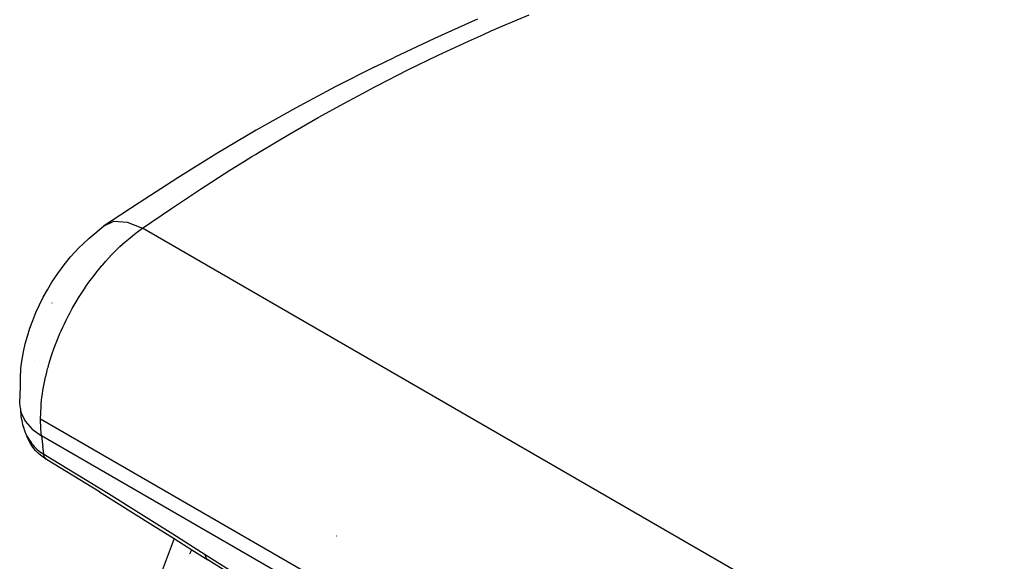
# Model space of a CAD drawing. Units: millimetres. Extents: x 581 to 6865, y -55 to 3637.
# Drawn here: x 4124 to 4452, y 1257 to 1437 of the extents above; entities that cross this region are included whole.
import ezdxf

# ---------------------------------------------------------------- set-up
doc = ezdxf.new("R2010")
doc.units = ezdxf.units.MM

msp = doc.modelspace()

# ---------------------------------------------------------------- linework, layer by layer
for p, q in [((4275.776, 1436.751), (4262.299, 1430.717)), ((4276.602, 1437.098), (4275.776, 1436.751)), ((4283.666, 1434.287), (4293.796, 1438.583)), ((4281.133, 1433.179), (4282.399, 1433.734)), ((4282.399, 1433.734), (4283.666, 1434.287)), ((4262.299, 1430.717), (4248.898, 1424.339)), ((4273.55, 1429.785), (4278.602, 1432.06)), ((4278.602, 1432.06), (4281.133, 1433.179)), ((4263.482, 1425.094), (4273.55, 1429.785)), ((4242.484, 1421.258), (4248.898, 1424.339)), ((4253.465, 1420.214), (4263.482, 1425.094)), ((4242.484, 1421.258), (4229.233, 1414.575)), ((4243.501, 1415.147), (4253.465, 1420.214)), ((4229.233, 1414.575), (4216.059, 1407.552)), ((4238.523, 1412.536), (4241.01, 1413.848)), ((4241.01, 1413.848), (4242.255, 1414.499)), ((4242.255, 1414.499), (4243.501, 1415.147)), ((4233.556, 1409.877), (4238.523, 1412.536)), ((4216.059, 1407.552), (4202.962, 1400.187)), ((4223.659, 1404.416), (4233.556, 1409.877)), ((4213.811, 1398.766), (4223.659, 1404.416)), ((4202.962, 1400.187), (4189.942, 1392.48)), ((4204.013, 1392.928), (4213.811, 1398.766)), ((4189.942, 1392.48), (4177, 1384.431)), ((4199.122, 1389.932), (4201.566, 1391.436)), ((4201.566, 1391.436), (4202.789, 1392.184)), ((4202.789, 1392.184), (4204.013, 1392.928)), ((4194.242, 1386.887), (4199.122, 1389.932)), ((4177, 1384.431), (4164.136, 1376.037)), ((4184.516, 1380.653), (4194.242, 1386.887)), ((4174.838, 1374.228), (4184.516, 1380.653)), ((4164.136, 1376.037), (4152.276, 1368.339)), ((4165.208, 1367.611), (4174.838, 1374.228)), ((4149.365, 1365.827), (4152.276, 1368.339)), ((4152.276, 1368.339), (4155.674, 1369.931)), ((4155.674, 1369.931), (4160.129, 1369.68)), ((4160.129, 1369.68), (4165.208, 1367.611)), ((4147.415, 1364.223), (4149.365, 1365.827)), ((4161.085, 1364.489), (4162.584, 1365.688)), ((4162.584, 1365.688), (4163.959, 1366.724)), ((4163.959, 1366.724), (4165.208, 1367.611)), ((4540.15, 1151.138), (4165.208, 1367.611)), ((4144.091, 1361.099), (4145.503, 1362.487)), ((4145.503, 1362.487), (4147.415, 1364.223)), ((4156.841, 1360.675), (4157.743, 1361.539)), ((4157.743, 1361.539), (4158.619, 1362.35)), ((4158.619, 1362.35), (4159.469, 1363.111)), ((4159.469, 1363.111), (4161.085, 1364.489)), ((4139.139, 1355.421), (4141.332, 1358.1)), ((4141.332, 1358.1), (4142.701, 1359.636)), ((4142.701, 1359.636), (4144.091, 1361.099)), ((4154.968, 1358.784), (4153.999, 1357.753)), ((4155.916, 1359.758), (4154.968, 1358.784)), ((4155.916, 1359.758), (4156.841, 1360.675)), ((4137.067, 1352.609), (4139.139, 1355.421)), ((4151, 1354.311), (4151.498, 1354.909)), ((4151.498, 1354.909), (4151.751, 1355.21)), ((4151.751, 1355.21), (4151.879, 1355.36)), ((4151.879, 1355.36), (4152.008, 1355.511)), ((4152.008, 1355.511), (4153.012, 1356.662)), ((4153.999, 1357.753), (4153.012, 1356.662)), ((4135.112, 1349.664), (4137.067, 1352.609)), ((4148.262, 1350.806), (4149.128, 1351.956)), ((4149.128, 1351.956), (4150.041, 1353.125)), ((4150.041, 1353.125), (4151, 1354.311)), ((4133.635, 1347.214), (4135.112, 1349.664)), ((4145.931, 1347.506), (4146.665, 1348.579)), ((4146.665, 1348.579), (4147.441, 1349.68)), ((4147.441, 1349.68), (4148.262, 1350.806)), ((4132.251, 1344.704), (4133.635, 1347.214)), ((4143.978, 1344.478), (4145.24, 1346.464)), ((4145.24, 1346.464), (4145.931, 1347.506)), ((4129.808, 1339.6), (4130.976, 1342.166)), ((4130.976, 1342.166), (4132.251, 1344.704)), ((4135.101, 1342.809), (4135.085, 1342.78)), ((4141.904, 1340.947), (4142.869, 1342.635)), ((4142.869, 1342.635), (4143.978, 1344.478)), ((4128.746, 1337.006), (4129.808, 1339.6)), ((4140.448, 1338.233), (4140.757, 1338.826)), ((4140.757, 1338.826), (4140.913, 1339.124)), ((4140.913, 1339.124), (4140.992, 1339.273)), ((4140.992, 1339.273), (4141.066, 1339.412)), ((4141.066, 1339.412), (4141.904, 1340.947)), ((4127.792, 1334.383), (4128.746, 1337.006)), ((4138.723, 1334.705), (4139.274, 1335.873)), ((4139.274, 1335.873), (4139.849, 1337.05)), ((4139.849, 1337.05), (4140.448, 1338.233)), ((4126.957, 1331.761), (4127.792, 1334.383)), ((4137.212, 1331.252), (4137.693, 1332.393)), ((4137.693, 1332.393), (4138.196, 1333.544)), ((4138.196, 1333.544), (4138.723, 1334.705)), ((4125.668, 1326.609), (4126.249, 1329.17)), ((4126.249, 1329.17), (4126.957, 1331.761)), ((4135.906, 1327.897), (4136.319, 1329.003)), ((4136.319, 1329.003), (4136.755, 1330.122)), ((4136.755, 1330.122), (4137.212, 1331.252)), ((4125.313, 1324.709), (4125.668, 1326.609)), ((4134.465, 1323.604), (4135.144, 1325.723)), ((4135.144, 1325.723), (4135.906, 1327.897)), ((4124.819, 1320.961), (4125.03, 1322.825)), ((4125.03, 1322.825), (4125.313, 1324.709)), ((4129.319, 1323.702), (4129.306, 1323.67)), ((4133.865, 1321.545), (4134.465, 1323.604)), ((4124.634, 1317.945), (4124.819, 1320.961)), ((4133, 1318.118), (4133.268, 1319.253)), ((4133.268, 1319.253), (4133.556, 1320.395)), ((4133.556, 1320.395), (4133.708, 1320.969)), ((4133.708, 1320.969), (4133.786, 1321.257)), ((4133.786, 1321.257), (4133.825, 1321.401)), ((4133.825, 1321.401), (4133.865, 1321.545)), ((4124.656, 1315.056), (4124.634, 1317.945)), ((4132.319, 1314.764), (4132.526, 1315.873)), ((4132.526, 1315.873), (4132.753, 1316.991)), ((4132.753, 1316.991), (4133, 1318.118)), ((4124.412, 1309.543), (4124.656, 1315.056)), ((4131.821, 1311.501), (4131.967, 1312.578)), ((4131.967, 1312.578), (4132.133, 1313.666)), ((4132.133, 1313.666), (4132.319, 1314.764)), ((4124.659, 1307.743), (4124.412, 1309.543)), ((4131.502, 1308.34), (4131.588, 1309.382)), ((4131.588, 1309.382), (4131.695, 1310.435)), ((4131.695, 1310.435), (4131.821, 1311.501)), ((4124.659, 1307.743), (4124.666, 1307.417)), ((4124.666, 1307.417), (4124.696, 1306.774)), ((4124.666, 1307.417), (4124.832, 1306.476)), ((4124.696, 1306.774), (4124.699, 1306.725)), ((4124.699, 1306.725), (4124.702, 1306.676)), ((4124.702, 1306.676), (4124.709, 1306.578)), ((4124.709, 1306.578), (4124.723, 1306.383)), ((4124.723, 1306.383), (4124.756, 1305.997)), ((4124.756, 1305.997), (4124.838, 1305.24)), ((4124.832, 1306.476), (4126.234, 1303.55)), ((4131.349, 1304.309), (4131.387, 1306.297)), ((4131.387, 1306.297), (4131.502, 1308.34)), ((4124.838, 1305.24), (4124.943, 1304.503)), ((4124.943, 1304.503), (4125.069, 1303.786)), ((4125.069, 1303.786), (4125.215, 1303.091)), ((4125.215, 1303.091), (4125.379, 1302.418)), ((4126.234, 1303.55), (4128.555, 1300.896)), ((4131.363, 1303.141), (4131.349, 1304.309)), ((4131.349, 1304.309), (4505.355, 1088.377)), ((4131.404, 1301.989), (4131.363, 1303.141)), ((4125.379, 1302.418), (4125.561, 1301.767)), ((4125.561, 1301.767), (4125.76, 1301.139)), ((4125.76, 1301.139), (4125.775, 1301.094)), ((4125.775, 1301.094), (4125.79, 1301.05)), ((4125.79, 1301.05), (4125.82, 1300.961)), ((4125.82, 1300.961), (4125.882, 1300.785)), ((4125.882, 1300.785), (4126.01, 1300.436)), ((4126.01, 1300.436), (4126.283, 1299.756)), ((4126.283, 1299.756), (4126.578, 1299.099)), ((4128.555, 1300.896), (4131.69, 1298.634)), ((4131.472, 1300.853), (4131.404, 1301.989)), ((4131.567, 1299.734), (4131.472, 1300.853)), ((4131.69, 1298.634), (4131.567, 1299.734)), ((4126.578, 1299.099), (4126.63, 1298.901)), ((4127.027, 1297.965), (4126.63, 1298.901)), ((4126.63, 1298.901), (4126.893, 1298.465)), ((4126.893, 1298.465), (4127.228, 1297.855)), ((4127.477, 1297.042), (4127.027, 1297.965)), ((4127.228, 1297.855), (4127.582, 1297.27)), ((4127.985, 1296.137), (4127.477, 1297.042)), ((4127.582, 1297.27), (4127.953, 1296.71)), ((4127.953, 1296.71), (4128.34, 1296.176)), ((4128.544, 1295.265), (4127.985, 1296.137)), ((4128.34, 1296.176), (4128.367, 1296.14)), ((4128.367, 1296.14), (4128.394, 1296.105)), ((4128.394, 1296.105), (4128.448, 1296.035)), ((4128.448, 1296.035), (4128.558, 1295.895)), ((4505.707, 1082.695), (4131.69, 1298.634)), ((4131.69, 1298.634), (4132.149, 1294.931)), ((4129.157, 1294.429), (4128.544, 1295.265)), ((4128.558, 1295.895), (4128.782, 1295.62)), ((4128.782, 1295.62), (4129.245, 1295.089)), ((4129.825, 1293.633), (4129.157, 1294.429)), ((4129.245, 1295.089), (4129.729, 1294.585)), ((4129.729, 1294.585), (4130.233, 1294.108)), ((4130.549, 1292.881), (4129.825, 1293.633)), ((4130.233, 1294.108), (4130.754, 1293.659)), ((4131.332, 1292.175), (4130.549, 1292.881)), ((4130.754, 1293.659), (4131.293, 1293.239)), ((4131.293, 1293.239), (4131.847, 1292.847)), ((4131.847, 1292.847), (4132.416, 1292.485)), ((4132.302, 1293.696), (4132.149, 1294.931)), ((4132.416, 1292.485), (4132.302, 1293.696)), ((4132.167, 1291.526), (4131.332, 1292.175)), ((4133.307, 1290.728), (4132.167, 1291.526)), ((4132.416, 1292.485), (4132.455, 1292.462)), ((4143.171, 1285.925), (4132.455, 1292.462)), ((4132.701, 1291.431), (4132.455, 1292.462)), ((4132.74, 1291.408), (4132.701, 1291.431)), ((4133.307, 1290.728), (4132.74, 1291.408)), ((4150.931, 1279.997), (4133.307, 1290.728)), ((4153.894, 1279.322), (4143.171, 1285.925)), ((4150.931, 1279.997), (4168.796, 1268.891)), ((4164.621, 1272.655), (4153.894, 1279.322)), ((4175.355, 1265.922), (4164.621, 1272.655)), ((4168.796, 1268.891), (4175.699, 1264.516)), ((4175.699, 1264.516), (4169.705, 1248.466)), ((4186.093, 1259.124), (4175.355, 1265.922)), ((4175.699, 1264.516), (4181.581, 1260.789)), ((4229.67, 1265.276), (4229.62, 1265.268)), ((4180.953, 1259.463), (4181.581, 1260.789)), ((4181.581, 1260.789), (4186.937, 1257.395)), ((4208.545, 1244.957), (4186.093, 1259.124)), ((4186.347, 1258.076), (4186.093, 1259.124)), ((4186.937, 1257.395), (4186.347, 1258.076)), ((4202.867, 1247.436), (4186.937, 1257.395))]:
    msp.add_line(p, q)

doc.saveas('drawing.dxf')
